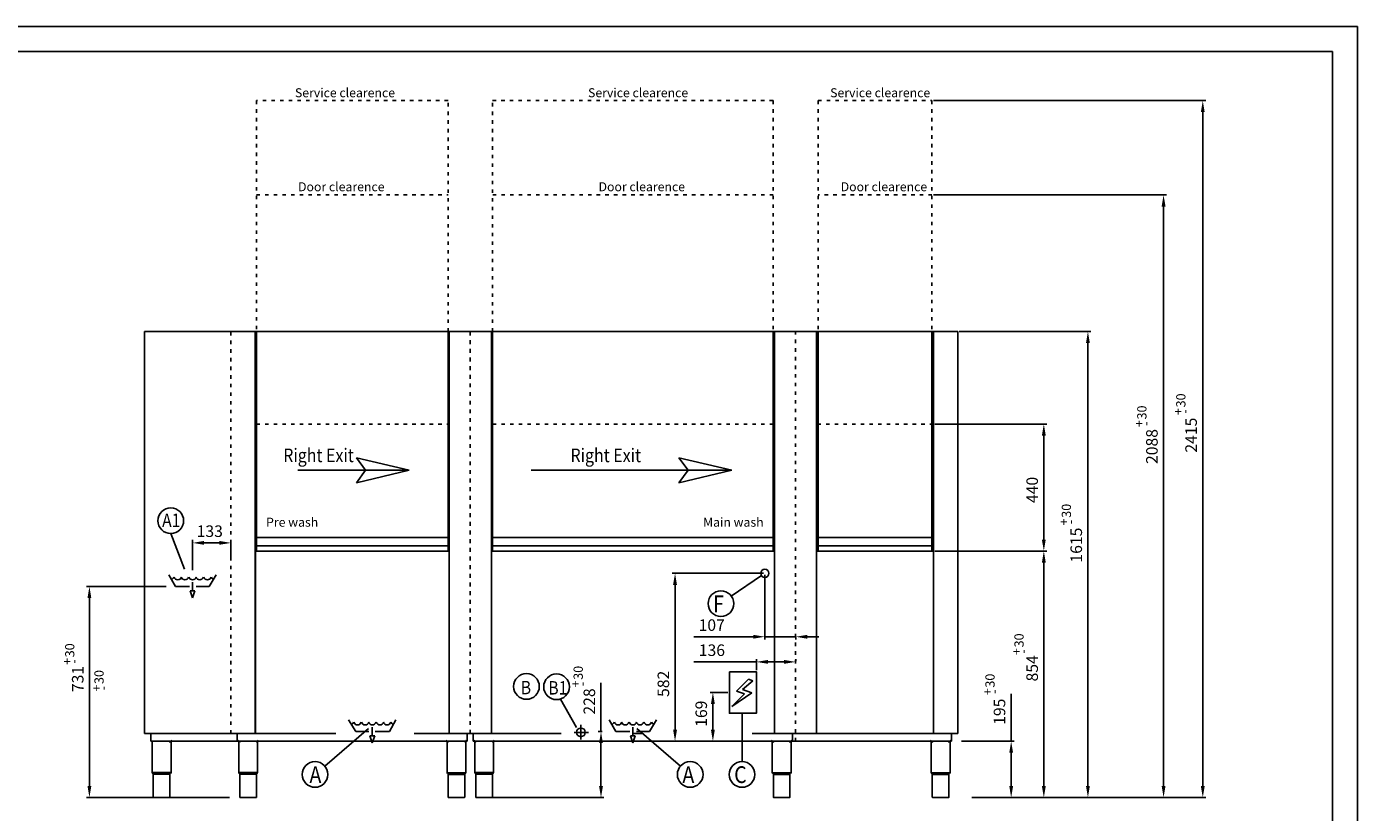
# Model space of a CAD drawing. Units: millimetres. Extents: x 1488 to 8748, y 131 to 5264.
# Drawn here: x 4136 to 8748, y 2541 to 5264 of the extents above; entities that cross this region are included whole.
import ezdxf

# ---------------------------------------------------------------- set-up
doc = ezdxf.new("R2010")
doc.units = ezdxf.units.MM
doc.linetypes.add('ACAD_ISO03W100', pattern=[30, 12, -18])
doc.linetypes.add('DASHDOT', pattern=[1, 0.5, -0.25, 0, -0.25])
doc.layers.add('2', color=7, linetype='Continuous')
doc.styles.get("Standard").update_dxf_attribs({"font": 'arial.ttf'})
doc.styles.add('TXT', font='arial.ttf')
doc.dimstyles.new('MILLIMETRI', dxfattribs={"dimtxt": 40, "dimasz": 40, "dimexe": 10, "dimexo": 5, "dimgap": 20, "dimtad": 1, "dimdec": 0, "dimzin": 0, "dimdsep": 46, "dimtxsty": 'TXT', "dimcen": 50, "dimadec": 0, "dimazin": 0, "dimtfac": 1, "dimtdec": 0, "dimtmove": 0, "dimatfit": 3, "dimfxl": 1, "dimtolj": 1, "dimtzin": 0, "dimarcsym": 0})

# ---------------------------------------------------------------- blocks, each defined once
blk = doc.blocks.new('Aaav')
at = {"color": 1}
for p, q in [((6856.4, 4497.4), (6673, 4540.4)), ((6673, 4540.4), (6704.7, 4497.4)), ((6161.2, 4497.4), (6856.4, 4497.4)), ((6856.4, 4497.4), (6673, 4454.4)), ((6673, 4454.4), (6704.7, 4497.4))]:
    blk.add_line(p, q, dxfattribs=at)
at = {"color": 2, "linetype": 'Continuous', "style": 'TXT', "width": 0.857143}
blk.add_text('Right Exit', height=47.3, dxfattribs=at).set_placement((6297, 4525.6))
blk = doc.blocks.new('*D45')
at = {"color": 0, "linetype": 'Continuous', "lineweight": -2, "ltscale": 100, "transparency": 16777216}
for p, q in [((6665.3, 3062.8), (6448.5, 3062.8)), ((6665.3, 3033.9), (6665.3, 3072.8)), ((6761.2, 3062.8), (6705.3, 3062.8)), ((6801.2, 3064.8), (6801.2, 3072.8))]:
    blk.add_line(p, q, dxfattribs=at)
at = {"color": 0, "linetype": 'Continuous', "ltscale": 100, "transparency": 16777216}
for points in [[(6705.3, 3069.5), (6705.3, 3056.2), (6665.3, 3062.8)], [(6761.2, 3069.5), (6761.2, 3056.2), (6801.2, 3062.8)]]:
    blk.add_solid(points, dxfattribs=at)
at = {"layer": 'DEFPOINTS', "color": 0, "linetype": 'Continuous', "ltscale": 100, "transparency": 16777216}
for p in [(6665.3, 3062.8), (6801.2, 3059.8), (6665.3, 3028.9)]:
    blk.add_point(p, dxfattribs=at)
at = {"color": 0, "linetype": 'Continuous', "ltscale": 100, "transparency": 16777216, "insert": (6510.8, 3103.3), "char_height": 40, "attachment_point": 5, "style": 'TXT'}
blk.add_mtext('\\A1;136', dxfattribs=at)
blk = doc.blocks.new('*D37')
at = {"color": 0, "linetype": 'Continuous', "lineweight": -2, "ltscale": 100, "transparency": 16777216}
for p, q in [((6566.5, 2956.9), (6504.3, 2956.9)), ((6514.3, 2916.9), (6514.3, 2827.7)), ((6558.2, 2787.7), (6504.3, 2787.7))]:
    blk.add_line(p, q, dxfattribs=at)
at = {"color": 0, "linetype": 'Continuous', "ltscale": 100, "transparency": 16777216}
for points in [[(6507.6, 2916.9), (6521, 2916.9), (6514.3, 2956.9)], [(6507.6, 2827.7), (6521, 2827.7), (6514.3, 2787.7)]]:
    blk.add_solid(points, dxfattribs=at)
at = {"layer": 'DEFPOINTS', "color": 0, "linetype": 'Continuous', "ltscale": 100, "transparency": 16777216}
for p in [(6571.5, 2956.9), (6514.3, 2787.7), (6563.2, 2787.7)]:
    blk.add_point(p, dxfattribs=at)
at = {"color": 0, "linetype": 'Continuous', "ltscale": 100, "transparency": 16777216, "insert": (6473.9, 2883.3), "char_height": 40, "attachment_point": 5, "rotation": 90, "style": 'TXT'}
blk.add_mtext('\\A1;169', dxfattribs=at)
blk = doc.blocks.new('*D46')
at = {"color": 0, "linetype": 'Continuous', "lineweight": -2, "ltscale": 100, "transparency": 16777216}
for p, q in [((6694.3, 3364.7), (6694.3, 3139.9)), ((6654.3, 3149.9), (6447.9, 3149.9)), ((6801.2, 3149.9), (6694.3, 3149.9)), ((6801.2, 3146.8), (6801.2, 3139.9)), ((6841.2, 3149.9), (6881.2, 3149.9))]:
    blk.add_line(p, q, dxfattribs=at)
at = {"color": 0, "linetype": 'Continuous', "ltscale": 100, "transparency": 16777216}
for points in [[(6654.3, 3156.5), (6654.3, 3143.2), (6694.3, 3149.9)], [(6841.2, 3156.5), (6841.2, 3143.2), (6801.2, 3149.9)]]:
    blk.add_solid(points, dxfattribs=at)
at = {"layer": 'DEFPOINTS', "color": 0, "linetype": 'Continuous', "ltscale": 100, "transparency": 16777216}
for p in [(6694.3, 3369.7), (6694.3, 3149.9), (6801.2, 3151.8)]:
    blk.add_point(p, dxfattribs=at)
at = {"color": 0, "linetype": 'Continuous', "ltscale": 100, "transparency": 16777216, "insert": (6510.2, 3190.3), "char_height": 40, "attachment_point": 5, "style": 'TXT'}
blk.add_mtext('\\A1;107', dxfattribs=at)
blk = doc.blocks.new('*D38')
at = {"color": 0, "linetype": 'Continuous', "lineweight": -2, "ltscale": 100, "transparency": 16777216}
for p, q in [((6689.3, 3369.7), (6373.1, 3369.7)), ((6383.1, 2827.7), (6383.1, 3329.7)), ((6409.8, 2787.7), (6373.1, 2787.7))]:
    blk.add_line(p, q, dxfattribs=at)
at = {"color": 0, "linetype": 'Continuous', "ltscale": 100, "transparency": 16777216}
for points in [[(6376.4, 3329.7), (6389.8, 3329.7), (6383.1, 3369.7)], [(6376.4, 2827.7), (6389.8, 2827.7), (6383.1, 2787.7)]]:
    blk.add_solid(points, dxfattribs=at)
at = {"layer": 'DEFPOINTS', "color": 0, "linetype": 'Continuous', "ltscale": 100, "transparency": 16777216}
for p in [(6383.1, 3369.7), (6694.3, 3369.7), (6414.8, 2787.7)]:
    blk.add_point(p, dxfattribs=at)
at = {"color": 0, "linetype": 'Continuous', "ltscale": 100, "transparency": 16777216, "insert": (6342.7, 2986.8), "char_height": 40, "attachment_point": 5, "rotation": 90, "style": 'TXT'}
blk.add_mtext('\\A1;582', dxfattribs=at)
blk = doc.blocks.new('*D39')
at = {"color": 0, "linetype": 'Continuous', "lineweight": -2, "ltscale": 100, "transparency": 16777216}
for p, q in [((7368.1, 4207.7), (7824, 4207.7)), ((7814, 2632.7), (7814, 4167.7)), ((7541.8, 2592.7), (7824, 2592.7))]:
    blk.add_line(p, q, dxfattribs=at)
at = {"color": 0, "linetype": 'Continuous', "ltscale": 100, "transparency": 16777216}
for points in [[(7807.3, 4167.7), (7820.7, 4167.7), (7814, 4207.7)], [(7807.3, 2632.7), (7820.7, 2632.7), (7814, 2592.7)]]:
    blk.add_solid(points, dxfattribs=at)
at = {"layer": 'DEFPOINTS', "color": 0, "linetype": 'Continuous', "ltscale": 100, "transparency": 16777216}
for p in [(7363.1, 4207.7), (7814, 4207.7), (7536.8, 2592.7)]:
    blk.add_point(p, dxfattribs=at)
at = {"color": 0, "linetype": 'Continuous', "ltscale": 100, "transparency": 16777216, "insert": (7773.6, 3467.5), "char_height": 40, "attachment_point": 5, "rotation": 90, "style": 'TXT'}
blk.add_mtext('\\A1;1615', dxfattribs=at)
blk = doc.blocks.new('*D40')
at = {"color": 0, "linetype": 'Continuous', "lineweight": -2, "ltscale": 100, "transparency": 16777216}
for p, q in [((7278.6, 5007.7), (8222.1, 5007.7)), ((8212.1, 4967.7), (8212.1, 2632.7)), ((7541.8, 2592.7), (8222.1, 2592.7))]:
    blk.add_line(p, q, dxfattribs=at)
at = {"color": 0, "linetype": 'Continuous', "ltscale": 100, "transparency": 16777216}
for points in [[(8205.4, 4967.7), (8218.7, 4967.7), (8212.1, 5007.7)], [(8205.4, 2632.7), (8218.7, 2632.7), (8212.1, 2592.7)]]:
    blk.add_solid(points, dxfattribs=at)
at = {"layer": 'DEFPOINTS', "color": 0, "linetype": 'Continuous', "ltscale": 100, "transparency": 16777216}
for p in [(7273.6, 5007.7), (7536.8, 2592.7), (8212.1, 2592.7)]:
    blk.add_point(p, dxfattribs=at)
at = {"color": 0, "linetype": 'Continuous', "ltscale": 100, "transparency": 16777216, "insert": (8171.6, 3848.5), "char_height": 40, "attachment_point": 5, "rotation": 90, "style": 'TXT'}
blk.add_mtext('\\A1;2415', dxfattribs=at)
blk = doc.blocks.new('*D41')
at = {"color": 0, "linetype": 'Continuous', "lineweight": -2, "ltscale": 100, "transparency": 16777216}
for p, q in [((7278.6, 4680.7), (8086.2, 4680.7)), ((8076.2, 4640.7), (8076.2, 2632.7)), ((7541.8, 2592.7), (8086.2, 2592.7))]:
    blk.add_line(p, q, dxfattribs=at)
at = {"color": 0, "linetype": 'Continuous', "ltscale": 100, "transparency": 16777216}
for points in [[(8069.5, 4640.7), (8082.9, 4640.7), (8076.2, 4680.7)], [(8069.5, 2632.7), (8082.9, 2632.7), (8076.2, 2592.7)]]:
    blk.add_solid(points, dxfattribs=at)
at = {"layer": 'DEFPOINTS', "color": 0, "linetype": 'Continuous', "ltscale": 100, "transparency": 16777216}
for p in [(7273.6, 4680.7), (7536.8, 2592.7), (8076.2, 2592.7)]:
    blk.add_point(p, dxfattribs=at)
at = {"color": 0, "linetype": 'Continuous', "ltscale": 100, "transparency": 16777216, "insert": (8035.8, 3809.1), "char_height": 40, "attachment_point": 5, "rotation": 90, "style": 'TXT'}
blk.add_mtext('\\A1;2088', dxfattribs=at)
blk = doc.blocks.new('*D42')
at = {"color": 0, "linetype": 'Continuous', "lineweight": -2, "ltscale": 100, "transparency": 16777216}
for p, q in [((7548, 2787.7), (7548, 2952.6)), ((7375.9, 2787.7), (7558, 2787.7)), ((7548, 2632.7), (7548, 2747.7)), ((7411.9, 2592.7), (7558, 2592.7))]:
    blk.add_line(p, q, dxfattribs=at)
at = {"color": 0, "linetype": 'Continuous', "ltscale": 100, "transparency": 16777216}
for points in [[(7541.4, 2747.7), (7554.7, 2747.7), (7548, 2787.7)], [(7541.4, 2632.7), (7554.7, 2632.7), (7548, 2592.7)]]:
    blk.add_solid(points, dxfattribs=at)
at = {"layer": 'DEFPOINTS', "color": 0, "linetype": 'Continuous', "ltscale": 100, "transparency": 16777216}
for p in [(7370.9, 2787.7), (7548, 2787.7), (7406.9, 2592.7)]:
    blk.add_point(p, dxfattribs=at)
at = {"color": 0, "linetype": 'Continuous', "ltscale": 100, "transparency": 16777216, "insert": (7507.6, 2890.1), "char_height": 40, "attachment_point": 5, "rotation": 90, "style": 'TXT'}
blk.add_mtext('\\A1;195', dxfattribs=at)
blk = doc.blocks.new('*D43')
at = {"color": 0, "linetype": 'Continuous', "lineweight": -2, "ltscale": 100, "transparency": 16777216}
for p, q in [((7310.2, 3446.7), (7671.2, 3446.7)), ((7661.2, 3406.7), (7661.2, 2632.7)), ((7659.1, 2592.7), (7671.2, 2592.7))]:
    blk.add_line(p, q, dxfattribs=at)
at = {"color": 0, "linetype": 'Continuous', "ltscale": 100, "transparency": 16777216}
for points in [[(7654.5, 3406.7), (7667.9, 3406.7), (7661.2, 3446.7)], [(7654.5, 2632.7), (7667.9, 2632.7), (7661.2, 2592.7)]]:
    blk.add_solid(points, dxfattribs=at)
at = {"layer": 'DEFPOINTS', "color": 0, "linetype": 'Continuous', "ltscale": 100, "transparency": 16777216}
for p in [(7305.2, 3446.7), (7654.1, 2592.7), (7661.2, 2592.7)]:
    blk.add_point(p, dxfattribs=at)
at = {"color": 0, "linetype": 'Continuous', "ltscale": 100, "transparency": 16777216, "insert": (7620.8, 3040.5), "char_height": 40, "attachment_point": 5, "rotation": 90, "style": 'TXT'}
blk.add_mtext('\\A1;854', dxfattribs=at)
blk = doc.blocks.new('*D44')
at = {"color": 0, "lineweight": -2, "transparency": 16777216}
for p, q in [((7283.6, 3886.7), (7671.2, 3886.7)), ((7661.2, 3486.7), (7661.2, 3846.7)), ((7283.6, 3446.7), (7671.2, 3446.7))]:
    blk.add_line(p, q, dxfattribs=at)
at = {"color": 0, "transparency": 16777216}
for points in [[(7654.5, 3846.7), (7667.9, 3846.7), (7661.2, 3886.7)], [(7654.5, 3486.7), (7667.9, 3486.7), (7661.2, 3446.7)]]:
    blk.add_solid(points, dxfattribs=at)
at = {"layer": 'DEFPOINTS', "color": 0, "transparency": 16777216}
for p in [(7278.6, 3886.7), (7661.2, 3886.7), (7278.6, 3446.7)]:
    blk.add_point(p, dxfattribs=at)
at = {"color": 0, "transparency": 16777216, "insert": (7620.8, 3658.6), "char_height": 40, "attachment_point": 5, "rotation": 90, "style": 'TXT'}
blk.add_mtext('\\A1;440', dxfattribs=at)
blk = doc.blocks.new('*D34')
at = {"color": 0, "linetype": 'Continuous', "lineweight": -2, "ltscale": 100, "transparency": 16777216}
for p, q in [((4585, 7672.4), (4309.4, 7672.4)), ((4319.4, 6981.4), (4319.4, 7632.4)), ((4804.9, 6941.4), (4309.4, 6941.4))]:
    blk.add_line(p, q, dxfattribs=at)
at = {"color": 0, "linetype": 'Continuous', "ltscale": 100, "transparency": 16777216}
for points in [[(4312.7, 7632.4), (4326, 7632.4), (4319.4, 7672.4)], [(4312.7, 6981.4), (4326, 6981.4), (4319.4, 6941.4)]]:
    blk.add_solid(points, dxfattribs=at)
at = {"layer": 'DEFPOINTS', "color": 0, "linetype": 'Continuous', "ltscale": 100, "transparency": 16777216}
for p in [(4319.4, 7672.4), (4590, 7672.4), (4809.9, 6941.4)]:
    blk.add_point(p, dxfattribs=at)
at = {"color": 0, "linetype": 'Continuous', "ltscale": 100, "transparency": 16777216, "insert": (4278.9, 7352.2), "char_height": 40, "attachment_point": 5, "rotation": 90, "style": 'TXT'}
blk.add_mtext('\\A1;731', dxfattribs=at)
blk = doc.blocks.new('*D35')
at = {"color": 0, "linetype": 'Continuous', "lineweight": -2, "ltscale": 100, "transparency": 16777216}
for p, q in [((4676.9, 7729.3), (4676.9, 7833.9)), ((4716.9, 7823.9), (4769.9, 7823.9)), ((4809.9, 7772.2), (4809.9, 7833.9))]:
    blk.add_line(p, q, dxfattribs=at)
at = {"color": 0, "linetype": 'Continuous', "ltscale": 100, "transparency": 16777216}
for points in [[(4716.9, 7830.6), (4716.9, 7817.3), (4676.9, 7823.9)], [(4769.9, 7830.6), (4769.9, 7817.3), (4809.9, 7823.9)]]:
    blk.add_solid(points, dxfattribs=at)
at = {"layer": 'DEFPOINTS', "color": 0, "linetype": 'Continuous', "ltscale": 100, "transparency": 16777216}
for p in [(4809.9, 7823.9), (4809.9, 7767.2), (4676.9, 7724.3)]:
    blk.add_point(p, dxfattribs=at)
at = {"color": 0, "linetype": 'Continuous', "ltscale": 100, "transparency": 16777216, "insert": (4736.5, 7864.4), "char_height": 40, "attachment_point": 5, "style": 'TXT'}
blk.add_mtext('\\A1;133', dxfattribs=at)
blk = doc.blocks.new('*D96')
at = {"color": 0, "linetype": 'Continuous', "lineweight": -2, "ltscale": 100, "transparency": 16777216}
for p, q in [((6126.5, 2821.2), (6126.5, 2990.3)), ((6130.9, 2821.2), (6116.5, 2821.2)), ((6126.5, 2632.7), (6126.5, 2781.2)), ((5740, 2592.7), (6136.5, 2592.7))]:
    blk.add_line(p, q, dxfattribs=at)
at = {"color": 0, "linetype": 'Continuous', "ltscale": 100, "transparency": 16777216}
for points in [[(6119.9, 2781.2), (6133.2, 2781.2), (6126.5, 2821.2)], [(6119.9, 2632.7), (6133.2, 2632.7), (6126.5, 2592.7)]]:
    blk.add_solid(points, dxfattribs=at)
at = {"layer": 'DEFPOINTS', "color": 0, "linetype": 'Continuous', "ltscale": 100, "transparency": 16777216}
for p in [(6135.9, 2821.2), (5735, 2592.7), (6126.5, 2592.7)]:
    blk.add_point(p, dxfattribs=at)
at = {"color": 0, "linetype": 'Continuous', "ltscale": 100, "transparency": 16777216, "insert": (6086.1, 2925.7), "char_height": 40, "attachment_point": 5, "rotation": 90, "style": 'TXT'}
blk.add_mtext('\\A1;228', dxfattribs=at)
blk = doc.blocks.new('wgwqgf')
at = {"color": 2, "linetype": 'Continuous'}
for p, q in [((4809.9, 8556.4), (4509.9, 8556.4)), ((4509.9, 8556.4), (4509.9, 7601.4)), ((4617.5, 7672.4), (4595, 7713.4)), ((4734.3, 7672.4), (4758.9, 7713.4)), ((4617.5, 7672.4), (4666.7, 7672.4)), ((4685.1, 7657.8), (4668.7, 7657.8)), ((4668.7, 7657.8), (4676.9, 7633.9)), ((4676.9, 7657.8), (4676.9, 7688)), ((4676.9, 7633.9), (4685.1, 7657.8)), ((4689.2, 7672.4), (4734.3, 7672.4)), ((4676.9, 7633.9), (4676.9, 7633.9)), ((4509.9, 7162.9), (4509.9, 7601.4)), ((4509.9, 7162.9), (4531.9, 7162.9)), ((4531.9, 7162.9), (4531.9, 7136.4)), ((4531.9, 7136.4), (4831.9, 7136.4)), ((4537, 7134.3), (4537, 7028.3)), ((4602.2, 7134.3), (4602.2, 7028.3)), ((4537, 7028.3), (4539, 7024.2)), ((4539, 7024.2), (4540.8, 7024.2)), ((4540.8, 7024.2), (4540.8, 6942.4)), ((4598.4, 7024.2), (4598.4, 6942.4)), ((4598.4, 7024.2), (4600.2, 7024.2)), ((4602.2, 7028.3), (4600.2, 7024.2)), ((4597.4, 6941.4), (4541.8, 6941.4))]:
    blk.add_line(p, q, dxfattribs=at)
at = {"color": 3}
blk.add_line((4648.9, 7733.3), (4601.3, 7856.2), dxfattribs=at)
at = {"color": 7}
blk.add_line((4809.9, 7162.9), (4531.9, 7162.9), dxfattribs=at)
at = {"lineweight": 50}
blk.add_line((4600.2, 7024.2), (4539, 7024.2), dxfattribs=at)
at = {"color": 3}
blk.add_circle((4601.3, 7900.6), 44.5, dxfattribs=at)
at = {"color": 2, "linetype": 'Continuous'}
for centre, radius, start, end in [((4599.1, 7709.3), 13.5, 291.2307, 342.2471), ((4625.7, 7709.3), 13.5, 197.7529, 342.2471), ((4650.3, 7709.3), 13.5, 197.7529, 342.2471), ((4676.9, 7709.3), 13.5, 197.7529, 342.2471), ((4701.5, 7709.3), 13.5, 197.7529, 342.2471), ((4728.2, 7709.3), 13.5, 197.7529, 342.2471), ((4754.8, 7709.3), 13.5, 197.7529, 248.7693), ((4539, 7134.3), 2.04, 90, 180), ((4541.8, 6942.4), 1.02, 180, 270), ((4597.4, 6942.4), 1.02, 270, 0)]:
    blk.add_arc(centre, radius, start, end, dxfattribs=at)
at = {"lineweight": 50}
blk.add_arc((4600.2, 7134.3), 2.04, 0, 90, dxfattribs=at)
at = {"color": 2, "style": 'TXT', "width": 0.857143}
blk.add_text('A1', height=46.33, dxfattribs=at).set_placement((4571.4, 7879))
at = {"color": 1, "char_height": 32, "attachment_point": 5, "rotation": 90, "style": 'TXT'}
for insert in [(4251.2, 7451.6), (4352.7, 7359.1)]:
    blk.add_mtext('\\A1;30', dxfattribs=dict(at, insert=insert))
at = {"color": 1, "char_height": 32, "attachment_point": 5, "rotation": 90}
for s, insert in [('\\A1;+', (4242.3, 7413)), ('\\A1;-', (4265, 7413)), ('\\A1;+', (4343.7, 7320.6)), ('\\A1;-', (4366.5, 7320.6))]:
    blk.add_mtext(s, dxfattribs=dict(at, insert=insert))
at = {"color": 1, "linetype": 'Continuous', "ltscale": 100}
dim = blk.add_linear_dim(base=(4809.9, 7823.9), p1=(4676.9, 7724.3), p2=(4809.9, 7767.2), dimstyle='MILLIMETRI', dxfattribs=at)
dim.commit()
dim.dimension.update_dxf_attribs({"geometry": '*D35', "text_midpoint": (4736.5, 7823.9), "dimtype": 128})
dim = blk.add_linear_dim(base=(4319.4, 7672.4), p1=(4809.9, 6941.4), p2=(4590, 7672.4), angle=90, dimstyle='MILLIMETRI', dxfattribs=at)
dim.commit()
dim.dimension.update_dxf_attribs({"geometry": '*D34', "text_midpoint": (4319.4, 7352.2), "dimtype": 128})

msp = doc.modelspace()

# ---------------------------------------------------------------- linework, layer by layer
at = {"color": 1, "linetype": 'Continuous'}
for p, q in [((1488.5, 5264.1), (8747.9, 5264.1)), ((8747.9, 5264.1), (8747.9, 130.7))]:
    msp.add_line(p, q, dxfattribs=at)
at = {"color": 2, "linetype": 'Continuous'}
for p, q in [((1575, 5177.8), (8661.4, 5177.8)), ((8661.4, 5177.8), (8661.4, 217.2)), ((4854.9, 4207.7), (4844, 4207.7)), ((4844.1, 4207.7), (4855, 4207.7)), ((4854.9, 4207.7), (5419, 4207.7)), ((5673, 4207.7), (5419, 4207.7)), ((5673, 4207.7), (6237.1, 4207.7)), ((6801.2, 4207.7), (6237.1, 4207.7)), ((6801.2, 4207.7), (6812.1, 4207.7)), ((6812.1, 4207.7), (7363.1, 4207.7)), ((7363.1, 4207.7), (7363.1, 2814.3)), ((5276.6, 2821.2), (5252, 2862.2)), ((5393.4, 2821.2), (5416, 2862.2)), ((6177.7, 2821.2), (6155.1, 2862.2)), ((6294.5, 2821.2), (6319.1, 2862.2)), ((4844, 2814.3), (4865.8, 2814.3)), ((4855, 2814.2), (4844.1, 2814.2)), ((4865.9, 2814.2), (4855, 2814.2)), ((4865.8, 2787.7), (4865.8, 2814.3)), ((4865.9, 2787.7), (4865.9, 2814.2)), ((5321.7, 2821.2), (5276.6, 2821.2)), ((5334, 2806.6), (5334, 2836.8)), ((5393.4, 2821.2), (5344.2, 2821.2)), ((5663.2, 2814.2), (5673, 2814.2)), ((5663.2, 2787.7), (5663.2, 2814.2)), ((5683.9, 2814.2), (5673, 2814.2)), ((5683.9, 2787.7), (5683.9, 2814.2)), ((6177.7, 2821.2), (6226.9, 2821.2)), ((6237.1, 2806.6), (6237.1, 2836.8)), ((6249.4, 2821.2), (6294.5, 2821.2)), ((6790.3, 2787.7), (6790.3, 2814.3)), ((7341.3, 2787.7), (7341.3, 2814.3)), ((7363.1, 2814.3), (7341.3, 2814.3)), ((4865.8, 2787.7), (5419, 2787.7)), ((4870.9, 2785.6), (4870.9, 2679.6)), ((4871, 2785.6), (4871, 2679.6)), ((4936.2, 2785.6), (4936.2, 2679.6)), ((4936.3, 2785.6), (4936.3, 2679.6)), ((5325.8, 2806.6), (5342.2, 2806.6)), ((5334, 2782.7), (5325.8, 2806.6)), ((5342.2, 2806.6), (5334, 2782.7)), ((5334, 2782.7), (5334, 2782.7)), ((5663.2, 2787.7), (5419, 2787.7)), ((5592.9, 2785.6), (5592.9, 2679.6)), ((5658.1, 2785.6), (5658.1, 2679.6)), ((5683.9, 2787.7), (6237.1, 2787.7)), ((5689, 2785.6), (5689, 2679.6)), ((5689, 2785.6), (5689, 2679.6)), ((5754.3, 2785.6), (5754.3, 2679.6)), ((5754.3, 2785.6), (5754.3, 2679.6)), ((6245.3, 2806.6), (6228.9, 2806.6)), ((6228.9, 2806.6), (6237.1, 2782.7)), ((6237.1, 2782.7), (6245.3, 2806.6)), ((6790.3, 2787.7), (6237.1, 2787.7)), ((6237.1, 2782.7), (6237.1, 2782.7)), ((6720, 2785.6), (6720, 2679.6)), ((6785.2, 2785.6), (6785.2, 2679.6)), ((6790.3, 2787.7), (7341.3, 2787.7)), ((7271, 2785.6), (7271, 2679.6)), ((7336.2, 2785.6), (7336.2, 2679.6)), ((4870.9, 2679.6), (4872.9, 2675.5)), ((4871, 2679.6), (4873.1, 2675.5)), ((4874.7, 2675.5), (4874.7, 2593.7)), ((4874.8, 2675.5), (4874.8, 2593.7)), ((4932.3, 2675.5), (4932.3, 2593.7)), ((4932.4, 2675.5), (4932.4, 2593.7)), ((4936.2, 2679.6), (4934.1, 2675.5)), ((4936.3, 2679.6), (4934.2, 2675.5)), ((5592.9, 2679.6), (5594.9, 2675.5)), ((5596.7, 2675.5), (5596.7, 2593.7)), ((5654.3, 2675.5), (5654.3, 2593.7)), ((5658.1, 2679.6), (5656.1, 2675.5)), ((5689, 2679.6), (5691.1, 2675.5)), ((5689, 2679.6), (5691.1, 2675.5)), ((5692.8, 2675.5), (5692.8, 2593.7)), ((5692.8, 2675.5), (5692.8, 2593.7)), ((5750.4, 2675.5), (5750.4, 2593.7)), ((5750.4, 2675.5), (5750.4, 2593.7)), ((5754.3, 2679.6), (5752.2, 2675.5)), ((5754.3, 2679.6), (5752.2, 2675.5)), ((6720, 2679.6), (6722, 2675.5)), ((6723.8, 2675.5), (6723.8, 2593.7)), ((6781.4, 2675.5), (6781.4, 2593.7)), ((6785.2, 2679.6), (6783.2, 2675.5)), ((7271, 2679.6), (7273, 2675.5)), ((7274.8, 2675.5), (7274.8, 2593.7)), ((7332.4, 2675.5), (7332.4, 2593.7)), ((7336.2, 2679.6), (7334.2, 2675.5)), ((4931.3, 2592.7), (4875.7, 2592.7)), ((4931.4, 2592.7), (4875.9, 2592.7)), ((5597.7, 2592.7), (5653.3, 2592.7)), ((5749.4, 2592.7), (5693.9, 2592.7)), ((5749.4, 2592.7), (5693.9, 2592.7)), ((6724.8, 2592.7), (6780.4, 2592.7)), ((7275.8, 2592.7), (7331.4, 2592.7))]:
    msp.add_line(p, q, dxfattribs=at)
at = {"color": 1, "linetype": 'ACAD_ISO03W100'}
for p, q in [((5596.4, 5007.7), (4932.6, 5007.7)), ((4932.6, 5007.7), (4932.6, 4207.7)), ((5596.4, 4207.7), (5596.4, 5007.7)), ((5750.7, 4207.7), (5750.7, 5007.7)), ((5750.7, 5007.7), (6723.5, 5007.7)), ((6723.5, 5007.7), (6723.5, 4207.7)), ((6878.7, 5007.7), (6878.7, 4207.7)), ((6878.7, 5007.7), (7273.6, 5007.7)), ((7273.6, 5007.7), (7273.6, 4207.7)), ((4932.6, 4680.7), (5596.4, 4680.7)), ((6723.5, 4680.7), (5750.7, 4680.7)), ((7273.6, 4680.7), (6878.7, 4680.7)), ((4844.1, 2814.2), (4844.1, 4207.7)), ((5673, 4207.7), (5673, 2814.2)), ((5673, 2814.2), (5673, 4207.7)), ((6801.1, 2787.7), (6801.1, 4207.7)), ((4932.6, 3886.7), (5596.4, 3886.7)), ((6723.5, 3886.7), (5750.7, 3886.7)), ((7278.6, 3886.7), (6878.7, 3886.7))]:
    msp.add_line(p, q, dxfattribs=at)
at = {"color": 0, "linetype": 'Continuous'}
for p, q in [((4928.5, 2814.3), (4928.5, 4207.7)), ((4928.6, 2814.3), (4928.6, 4207.7)), ((4932.6, 4207.7), (4932.6, 3495.2)), ((4932.7, 4207.7), (4932.7, 3495.2)), ((5596.4, 4207.7), (5596.4, 3495.2)), ((5600.5, 2814.3), (5600.5, 4207.7)), ((5746.6, 2814.3), (5746.6, 4207.7)), ((5750.7, 4207.7), (5750.7, 3495.2)), ((6723.5, 4207.7), (6723.5, 3495.2)), ((6727.6, 2814.3), (6727.6, 4207.7)), ((6873.7, 2814.3), (6873.7, 4207.7)), ((6878.7, 4207.7), (6878.7, 3495.2)), ((7273.6, 4207.7), (7273.6, 3495.2)), ((7278.6, 4207.7), (7278.6, 3495.2)), ((4932.6, 3446.7), (4932.6, 3495.2)), ((5419, 3494), (4932.6, 3494)), ((4932.6, 3464.4), (5419, 3464.4)), ((4932.7, 3446.7), (4932.7, 3495.2)), ((5419, 3494), (5596.4, 3494)), ((5596.4, 3464.4), (5419, 3464.4)), ((5596.4, 3446.7), (5596.4, 3495.2)), ((5750.7, 3446.7), (5750.7, 3495.2)), ((6237.1, 3494), (5750.7, 3494)), ((5750.7, 3464.4), (6237.1, 3464.4)), ((6237.1, 3494), (6723.5, 3494)), ((6723.5, 3464.4), (6237.1, 3464.4)), ((6723.5, 3446.7), (6723.5, 3495.2)), ((6878.7, 3446.7), (6878.7, 3495.2)), ((7273.6, 3494), (6878.7, 3494)), ((6878.7, 3464.4), (7273.6, 3464.4)), ((7273.6, 3446.7), (7273.6, 3495.2)), ((7278.6, 3446.7), (7278.6, 3495.2)), ((4928.5, 3446.7), (5600.5, 3446.7)), ((4933.7, 3447.2), (4933.6, 3447.2)), ((4933.6, 3447.2), (4933.6, 3447.2)), ((4933.6, 3447.2), (4933.6, 3447.2)), ((4933.6, 3447.2), (4933.6, 3447.2)), ((4933.7, 3447.2), (4933.7, 3447.2)), ((4933.7, 3447.2), (4933.7, 3447.2)), ((4933.7, 3447.2), (4933.7, 3447.2)), ((4933.8, 3447.2), (4933.7, 3447.2)), ((4933.7, 3447.2), (4933.7, 3447.2)), ((4933.8, 3447.2), (4933.8, 3447.2)), ((4933.8, 3447.2), (4933.8, 3447.2)), ((4933.8, 3447.2), (4933.8, 3447.2)), ((4933.8, 3447.2), (4933.8, 3447.2)), ((4933.8, 3447.2), (4933.8, 3447.2)), ((5595.3, 3447.2), (5595.3, 3447.2)), ((5595.3, 3447.2), (5595.3, 3447.2)), ((5595.3, 3447.2), (5595.3, 3447.2)), ((5595.3, 3447.2), (5595.4, 3447.2)), ((5595.4, 3447.2), (5595.4, 3447.2)), ((5595.4, 3447.2), (5595.4, 3447.2)), ((5595.4, 3447.2), (5595.4, 3447.2)), ((5746.6, 3446.7), (6237.1, 3446.7)), ((5751.8, 3447.2), (5751.7, 3447.2)), ((5751.7, 3447.2), (5751.7, 3447.2)), ((5751.8, 3447.2), (5751.8, 3447.2)), ((5751.8, 3447.2), (5751.8, 3447.2)), ((5751.8, 3447.2), (5751.8, 3447.2)), ((5751.8, 3447.2), (5751.8, 3447.2)), ((5751.8, 3447.2), (5751.8, 3447.2)), ((6727.6, 3446.7), (6237.1, 3446.7)), ((6722.4, 3447.2), (6722.4, 3447.2)), ((6722.4, 3447.2), (6722.4, 3447.2)), ((6722.4, 3447.2), (6722.4, 3447.2)), ((6722.4, 3447.2), (6722.5, 3447.2)), ((6722.5, 3447.2), (6722.5, 3447.2)), ((6722.5, 3447.2), (6722.5, 3447.2)), ((6722.5, 3447.2), (6722.5, 3447.2)), ((6874.6, 3446.7), (7278.6, 3446.7))]:
    msp.add_line(p, q, dxfattribs=at)
at = {"color": 1}
for p, q in [((5462.1, 3726.7), (5278.8, 3769.8)), ((5278.8, 3769.8), (5310.4, 3726.7)), ((5462.1, 3726.7), (5075.9, 3726.7)), ((5462.1, 3726.7), (5278.8, 3683.7)), ((5278.8, 3683.7), (5310.4, 3726.7))]:
    msp.add_line(p, q, dxfattribs=at)
for p, q in [((7278.6, 3446.7), (7278.6, 2814.3)), ((4865.8, 2814.3), (4928.5, 2814.3)), ((4865.9, 2814.2), (4928.6, 2814.3)), ((4928.5, 2814.3), (5207.6, 2814.3)), ((5600.5, 2814.3), (5479.4, 2814.3)), ((5663.2, 2814.2), (5600.5, 2814.3)), ((5683.9, 2814.2), (5746.6, 2814.3)), ((5746.6, 2814.3), (5988.8, 2814.3)), ((6271.4, 2814.3), (6237.1, 2814.3)), ((6727.6, 2814.3), (6650.1, 2814.3)), ((6790.3, 2814.3), (6727.6, 2814.3)), ((7278.6, 2814.3), (6790.3, 2814.3)), ((7341.3, 2814.3), (7278.6, 2814.3))]:
    msp.add_line(p, q)
at = {"color": 3}
for p, q in [((6578.2, 3290.7), (6682.7, 3361.8)), ((6041.5, 2835), (5985.9, 2934.1)), ((6615.2, 2717.3), (6615.2, 2884.9)), ((5320.4, 2832.1), (5169.1, 2701.9)), ((6250.7, 2832.1), (6402, 2701.9))]:
    msp.add_line(p, q, dxfattribs=at)
at = {"color": 1, "linetype": 'DASHDOT', "ltscale": 100}
for p, q in [((6083.5, 2818.7), (6028.4, 2818.7)), ((6057.1, 2844.4), (6057.1, 2792.9))]:
    msp.add_line(p, q, dxfattribs=at)
at = {"lineweight": 50}
for p, q in [((4934.1, 2675.5), (4872.9, 2675.5)), ((4934.2, 2675.5), (4873.1, 2675.5)), ((5594.9, 2675.5), (5656.1, 2675.5)), ((5752.2, 2675.5), (5691.1, 2675.5)), ((5752.2, 2675.5), (5691.1, 2675.5)), ((6722, 2675.5), (6783.2, 2675.5)), ((7273, 2675.5), (7334.2, 2675.5))]:
    msp.add_line(p, q, dxfattribs=at)
at = {"color": 7}
msp.add_lwpolyline([(6571.5, 3028.9), (6665.3, 3028.9), (6665.3, 2884.9), (6571.5, 2884.9)], close=True, dxfattribs=at)
at = {"color": 2}
msp.add_circle((6694.3, 3369.7), 14, dxfattribs=at)
at = {"color": 3}
for centre in [(6542.2, 3264.6), (5868.3, 2977.7), (5972.4, 2976.5), (5135.4, 2672.8), (6435.7, 2672.8), (6615.2, 2672.8)]:
    msp.add_circle(centre, 44.5, dxfattribs=at)
at = {"color": 2, "linetype": 'Continuous'}
msp.add_circle((6057.1, 2818.7), 15, dxfattribs=at)
for centre, radius, start, end in [((5256.1, 2858.1), 13.5, 291.2307, 342.2471), ((5282.7, 2858.1), 13.5, 197.7529, 342.2471), ((5309.4, 2858.1), 13.5, 197.7529, 342.2471), ((5334, 2858.1), 13.5, 197.7529, 342.2471), ((5360.6, 2858.1), 13.5, 197.7529, 342.2471), ((5385.2, 2858.1), 13.5, 197.7529, 342.2471), ((5411.9, 2858.1), 13.5, 197.7529, 248.7693), ((6159.2, 2858.1), 13.5, 291.2307, 342.2471), ((6185.9, 2858.1), 13.5, 197.7529, 342.2471), ((6210.5, 2858.1), 13.5, 197.7529, 342.2471), ((6237.1, 2858.1), 13.5, 197.7529, 342.2471), ((6261.7, 2858.1), 13.5, 197.7529, 342.2471), ((6288.4, 2858.1), 13.5, 197.7529, 342.2471), ((6315, 2858.1), 13.5, 197.7529, 248.7693), ((4875.7, 2593.7), 1.02, 180, 270), ((4875.9, 2593.7), 1.02, 180, 270), ((4931.3, 2593.7), 1.02, 270, 0), ((4931.4, 2593.7), 1.02, 270, 0), ((5597.7, 2593.7), 1.02, 180, 270), ((5653.3, 2593.7), 1.02, 270, 0), ((5693.9, 2593.7), 1.02, 180, 270), ((5693.9, 2593.7), 1.02, 180, 270), ((5749.4, 2593.7), 1.02, 270, 0), ((5749.4, 2593.7), 1.02, 270, 0), ((6724.8, 2593.7), 1.02, 180, 270), ((6780.4, 2593.7), 1.02, 270, 0), ((7275.8, 2593.7), 1.02, 180, 270), ((7331.4, 2593.7), 1.02, 270, 0)]:
    msp.add_arc(centre, radius, start, end, dxfattribs=at)
at = {"lineweight": 50}
for centre, start, end in [((4872.9, 2785.6), 90, 180), ((4873.1, 2785.6), 90, 180), ((4934.1, 2785.6), 0, 90), ((4934.2, 2785.6), 0, 90), ((5594.9, 2785.6), 90, 180), ((5656.1, 2785.6), 0, 90), ((5691.1, 2785.6), 90, 180), ((5691.1, 2785.6), 90, 180), ((5752.2, 2785.6), 0, 90), ((5752.2, 2785.6), 0, 90), ((6722, 2785.6), 90, 180), ((6783.2, 2785.6), 0, 90), ((7273, 2785.6), 90, 180), ((7334.2, 2785.6), 0, 90)]:
    msp.add_arc(centre, 2.04, start, end, dxfattribs=at)
at = {"layer": '2', "color": 2, "linetype": 'Continuous'}
for p, q in [((6595.7, 2961.7), (6637.2, 3003.1)), ((6637.2, 3003.1), (6652.8, 2997.5)), ((6649.3, 2955.3), (6580.2, 2908.3)), ((6580.2, 2908.3), (6623.4, 2952)), ((6623.4, 2952), (6595.7, 2961.7)), ((6616.5, 2967.3), (6652.8, 2997.5)), ((6649.3, 2955.3), (6616.5, 2967.3))]:
    msp.add_line(p, q, dxfattribs=at)

# ---------------------------------------------------------------- block references
at = {"color": 1}
for name, p in [('wgwqgf', (34.2, -4348.7)), ('Aaav', (-276.2, -770.7))]:
    msp.add_blockref(name, p, dxfattribs=at)

# ---------------------------------------------------------------- texts
at = {"color": 2, "linetype": 'Continuous', "style": 'TXT', "width": 0.857143}
msp.add_text('Right Exit', height=47.3, dxfattribs=at).set_placement((5025.3, 3754.9))
at = {"color": 2, "style": 'TXT', "width": 0.857143}
for s, height, p in [('F', 57.9, (6515.1, 3235)), ('B', 46.3, (5848.6, 2950.7)), ('B1', 46.33, (5944.1, 2949.8)), ('A', 57.9, (5116.2, 2643.2)), ('A', 57.9, (6408.7, 2643.2)), ('C', 57.9, (6588.2, 2643.2))]:
    msp.add_text(s, height=height, dxfattribs=at).set_placement(p)
at = {"color": 1}
for s, insert, char_height, attachment_point in [('Service clearence', (5065.9, 5050.5), 31.196, 1), ('Service clearence', (6428.5, 5050.5), 31.196, 3), ('Service clearence', (7267.5, 5050.5), 31.196, 3), ('Door clearence', (5076.7, 4724.8), 31.196, 1), ('Door clearence', (6417.7, 4724.8), 31.196, 3), ('Door clearence', (7256.8, 4724.8), 31.196, 3), ('Pre wash', (4966, 3562.4), 31.2, 1), ('Main wash', (6690.1, 3562.4), 31.2, 3)]:
    msp.add_mtext_dynamic_manual_height_columns(s, width=372.582, gutter_width=12.5, heights=[0], dxfattribs=dict(at, insert=insert, char_height=char_height, attachment_point=attachment_point))
at = {"color": 1, "char_height": 32, "attachment_point": 5, "rotation": 90, "style": 'TXT'}
for insert in [(8136, 3968.9), (8000.9, 3927.1), (7739.3, 3586.4), (7575.2, 3137.3), (6047.5, 3025), (7474.7, 2997.8)]:
    msp.add_mtext('\\A1;30', dxfattribs=dict(at, insert=insert))
at = {"color": 1, "char_height": 32, "attachment_point": 5, "rotation": 90}
for s, insert in [('\\A1;+', (8127, 3930.3)), ('\\A1;-', (8149.8, 3930.3)), ('\\A1;+', (7992, 3888.6)), ('\\A1;-', (8014.7, 3888.6)), ('\\A1;+', (7730.4, 3547.9)), ('\\A1;-', (7753.1, 3547.9)), ('\\A1;+', (7566.2, 3098.7)), ('\\A1;-', (7589, 3098.7)), ('\\A1;+', (6038.6, 2986.4)), ('\\A1;-', (6061.3, 2986.4)), ('\\A1;+', (7465.7, 2959.3)), ('\\A1;-', (7488.5, 2959.3))]:
    msp.add_mtext(s, dxfattribs=dict(at, insert=insert))

# ---------------------------------------------------------------- dimensions: what is measured, and where the dimension line sits
at = {"color": 1, "linetype": 'Continuous', "ltscale": 100}
for base, p1, p2, picture, middle in [((8212.1, 2592.7), (7273.6, 5007.7), (7536.8, 2592.7), '*D40', (8212.1, 3848.5)), ((8076.2, 2592.7), (7273.6, 4680.7), (7536.8, 2592.7), '*D41', (8076.2, 3809.1)), ((7814, 4207.7), (7536.8, 2592.7), (7363.1, 4207.7), '*D39', (7814, 3467.5)), ((7661.2, 2592.7), (7305.2, 3446.7), (7654.1, 2592.7), '*D43', (7661.2, 3040.5)), ((6383.1, 3369.7), (6414.8, 2787.7), (6694.3, 3369.7), '*D38', (6383.1, 2986.8)), ((6126.5217, 2592.6797), (6135.8775, 2821.1673), (5734.9861, 2592.6797), '*D96', (6126.5217, 2925.7376)), ((6514.3, 2787.7), (6571.5, 2956.9), (6563.2, 2787.7), '*D37', (6514.3, 2883.3)), ((7548, 2787.7), (7406.9, 2592.7), (7370.9, 2787.7), '*D42', (7548, 2890.1))]:
    dim = msp.add_linear_dim(base=base, p1=p1, p2=p2, angle=90, dimstyle='MILLIMETRI', dxfattribs=at)
    dim.commit()
    dim.dimension.update_dxf_attribs({"geometry": picture, "text_midpoint": middle, "dimtype": 160})
at = {"color": 1}
dim = msp.add_linear_dim(base=(7661.2, 3886.7), p1=(7278.6, 3446.7), p2=(7278.6, 3886.7), angle=90, dimstyle='MILLIMETRI', dxfattribs=at)
dim.commit()
dim.dimension.update_dxf_attribs({"geometry": '*D44', "text_midpoint": (7661.2, 3658.6), "dimtype": 160})
at = {"color": 1, "linetype": 'Continuous', "ltscale": 100}
for base, p1, p2, picture, middle in [((6694.3, 3149.9), (6801.2, 3151.8), (6694.3, 3369.7), '*D46', (6510.2, 3149.9)), ((6665.3, 3062.8), (6801.2, 3059.8), (6665.3, 3028.9), '*D45', (6510.8, 3062.8))]:
    dim = msp.add_linear_dim(base=base, p1=p1, p2=p2, dimstyle='MILLIMETRI', dxfattribs=at)
    dim.commit()
    dim.dimension.update_dxf_attribs({"geometry": picture, "text_midpoint": middle, "dimtype": 160})

doc.saveas('drawing.dxf')
